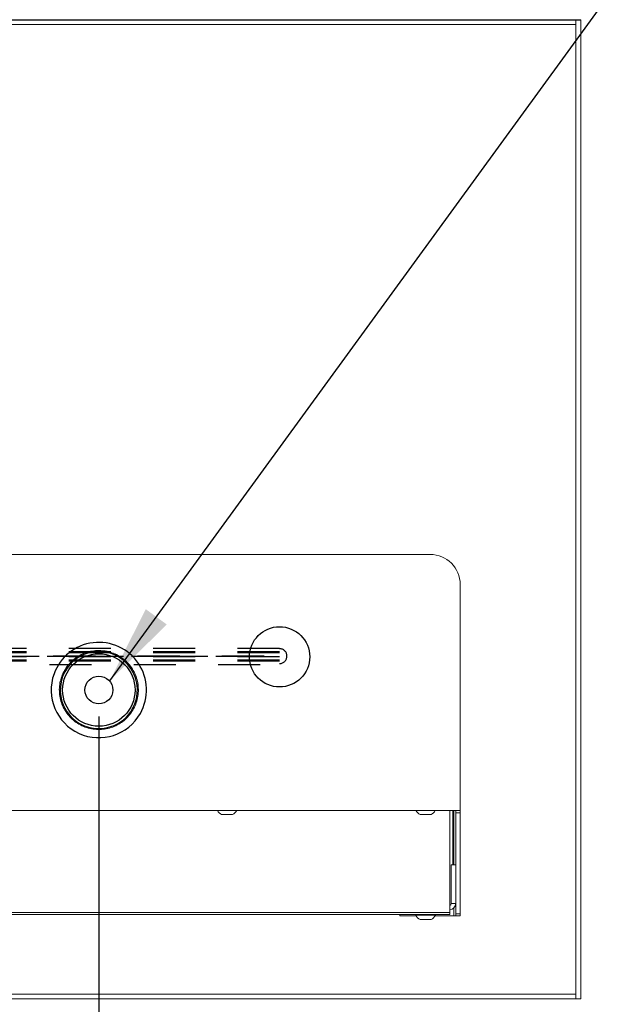
# Model space of a CAD drawing. Units: inches. Extents: x -0.3 to 25.6, y -0.4 to 19.
# Drawn here: x 11.3 to 12.6, y 6.6 to 8.9 of the extents above; entities that cross this region are included whole.
import ezdxf

# ---------------------------------------------------------------- set-up
doc = ezdxf.new("R2010")
doc.units = ezdxf.units.IN
doc.header["$MEASUREMENT"] = 0
doc.linetypes.add('HIDDEN', pattern=[0.075, 0.05, -0.025])
doc.layers.add('DIM', color=7, linetype='Continuous', lineweight=15)
doc.styles.get("Standard").update_dxf_attribs({"font": 'simplex.shx', "height": 0.188})
doc.dimstyles.new('SLDDIMSTYLE4', dxfattribs={"dimtxt": 0.1875, "dimasz": 0.1875, "dimexe": 0, "dimexo": 0.0625, "dimgap": 0.046875, "dimtad": 0, "dimtih": 1, "dimtoh": 1, "dimdec": 0, "dimzin": 0, "dimdsep": 46, "dimtxsty": 'Standard', "dimsah": 1, "dimcen": 0.09, "dimadec": 0, "dimazin": 0, "dimtfac": 1, "dimtdec": 0, "dimtofl": 0, "dimtmove": 0, "dimatfit": 3, "dimfxl": 1, "dimtolj": 1, "dimtzin": 0, "dimarcsym": 0})

msp = doc.modelspace()

# ---------------------------------------------------------------- linework, layer by layer
at = {"ltscale": 1.5}
msp.add_line((8.028463, 8.94834), (12.599129, 8.94834), dxfattribs=at)
at = {"color": 7, "linetype": 'Continuous', "lineweight": 0}
for p, q in [((12.587846, 8.94834), (12.587846, 8.937056)), ((12.599129, 8.94834), (12.599129, 6.627298)), ((12.587846, 8.937056), (8.039746, 8.937056)), ((12.587846, 6.638582), (12.587846, 8.937056)), ((11.933656, 7.680723), (10.97927, 7.680723)), ((12.242046, 7.680723), (11.933656, 7.680723)), ((12.313463, 7.073681), (12.313463, 7.609306)), ((10.724503, 7.073681), (12.313463, 7.073681)), ((12.28851, 7.073681), (12.28851, 6.831758)), ((12.295566, 7.073681), (12.295566, 6.945131)), ((12.298365, 6.945131), (12.298365, 7.073681)), ((12.302793, 7.068452), (12.302793, 7.073681)), ((12.313463, 7.073681), (12.313463, 7.068452)), ((11.747656, 7.064154), (11.749353, 7.064154)), ((11.749405, 7.064154), (11.749353, 7.06417)), ((11.749353, 7.06417), (11.749353, 7.064154)), ((11.749405, 7.064154), (11.760459, 7.064154)), ((11.760511, 7.06417), (11.760459, 7.064154)), ((11.760564, 7.064154), (11.760511, 7.06417)), ((11.760564, 7.064154), (11.771618, 7.064154)), ((11.77167, 7.06417), (11.771618, 7.064154)), ((11.77167, 7.064154), (11.77167, 7.06417)), ((11.77167, 7.064154), (11.773366, 7.064154)), ((12.218521, 7.064154), (12.220217, 7.064154)), ((12.22027, 7.064154), (12.220217, 7.06417)), ((12.220217, 7.06417), (12.220217, 7.064154)), ((12.22027, 7.064154), (12.231324, 7.064154)), ((12.231376, 7.06417), (12.231324, 7.064154)), ((12.231429, 7.064154), (12.231376, 7.06417)), ((12.231429, 7.064154), (12.242483, 7.064154)), ((12.242535, 7.06417), (12.242483, 7.064154)), ((12.242535, 7.064154), (12.242535, 7.06417)), ((12.242535, 7.064154), (12.244231, 7.064154)), ((12.313463, 7.068452), (12.302793, 7.068452)), ((12.302793, 7.068452), (12.302793, 6.828952)), ((12.313463, 6.828952), (12.313463, 7.068452)), ((12.292123, 6.853104), (12.292123, 6.945131)), ((12.292123, 6.945131), (12.302793, 6.945131)), ((12.288562, 6.848761), (12.28851, 6.848761)), ((12.292123, 6.853104), (12.302793, 6.853104)), ((12.298365, 6.823723), (12.298365, 6.842422)), ((12.28851, 6.827336), (10.689238, 6.827336)), ((10.692122, 6.831758), (12.28851, 6.831758)), ((12.170629, 6.827336), (12.170629, 6.823723)), ((12.170629, 6.823723), (12.208832, 6.823723)), ((12.207952, 6.827336), (12.207952, 6.825194)), ((12.207952, 6.825194), (12.254801, 6.825194)), ((12.253921, 6.823723), (12.298365, 6.823723)), ((12.254801, 6.825194), (12.254801, 6.827336)), ((12.28851, 6.831758), (12.28851, 6.827336)), ((12.302793, 6.823723), (12.298365, 6.823723)), ((12.302793, 6.828952), (12.313463, 6.828952)), ((12.302793, 6.823723), (12.302793, 6.828952)), ((12.313463, 6.823723), (12.302793, 6.823723)), ((12.313463, 6.828952), (12.313463, 6.823723)), ((12.218521, 6.81491), (12.220217, 6.81491)), ((12.22027, 6.81491), (12.220217, 6.814926)), ((12.220217, 6.814926), (12.220217, 6.81491)), ((12.22027, 6.81491), (12.231324, 6.81491)), ((12.231376, 6.814926), (12.231324, 6.81491)), ((12.231429, 6.81491), (12.231376, 6.814926)), ((12.231429, 6.81491), (12.242483, 6.81491)), ((12.242535, 6.814926), (12.242483, 6.81491)), ((12.242535, 6.81491), (12.242535, 6.814926)), ((12.242535, 6.81491), (12.244231, 6.81491)), ((9.785042, 6.638582), (12.587846, 6.638582)), ((12.587846, 6.627298), (12.587846, 6.638582)), ((12.587846, 6.627298), (9.763244, 6.627298)), ((12.599129, 6.627298), (12.587846, 6.627298))]:
    msp.add_line(p, q, dxfattribs=at)
at = {"color": 2, "linetype": 'HIDDEN', "ltscale": 0.5}
for p, q in [((11.884919, 7.45755), (10.726832, 7.45755)), ((11.884919, 7.449749), (10.730621, 7.449749)), ((11.884919, 7.44752), (10.731634, 7.44752)), ((11.848289, 7.439675), (10.615057, 7.439675)), ((10.615057, 7.439675), (11.848289, 7.439675)), ((11.848289, 7.439675), (10.615057, 7.439675)), ((10.615057, 7.439675), (11.848289, 7.439675)), ((10.733869, 7.439675), (11.884919, 7.439675)), ((11.885077, 7.437909), (10.734373, 7.437909)), ((11.885077, 7.430107), (10.736596, 7.430107)), ((11.885077, 7.427878), (10.737232, 7.427878)), ((10.739078, 7.420033), (11.885077, 7.420033))]:
    msp.add_line(p, q, dxfattribs=at)
at = {"color": 7, "linetype": 'Continuous', "lineweight": -3}
for centre, radius in [((11.885077, 7.437909), 0.071429), ((11.456463, 7.359294), 0.085871), ((11.456463, 7.359294), 0.033)]:
    msp.add_circle(centre, radius, dxfattribs=at)
at = {"color": 7, "linetype": 'Continuous', "lineweight": 0}
for centre, radius, start, end in [((12.242046, 7.609306), 0.071417, 0, 90), ((11.759369, 7.086765), 0.025465, 210.918782, 242.616493), ((11.761654, 7.086765), 0.025465, 297.383507, 329.081218), ((12.230234, 7.086765), 0.025465, 210.918782, 242.616493), ((12.232519, 7.086765), 0.025465, 297.383507, 329.081218), ((12.287696, 6.853104), 0.004428, 280.595314, 0), ((12.287696, 6.853104), 0.015097, 273.091243, 0), ((12.230234, 6.837521), 0.025465, 208.953156, 242.616493), ((12.232519, 6.837521), 0.025465, 297.383507, 331.046844)]:
    msp.add_arc(centre, radius, start, end, dxfattribs=at)
at = {"color": 7, "linetype": 'Continuous', "lineweight": -3}
for radius, start, end in [(0.112988, 330.598195, 160.235242), (0.091522, 331.174427, 159.65901), (0.112988, 160.235242, 330.598195), (0.091522, 159.65901, 331.174427)]:
    msp.add_arc((11.456463, 7.359294), radius, start, end, dxfattribs=at)
at = {"color": 2, "linetype": 'HIDDEN', "ltscale": 0.5}
msp.add_arc((11.884919, 7.439675), 0.017614, 270, 90, dxfattribs=at)
at = {"color": 7, "linetype": 'Continuous', "lineweight": 0}
msp.add_open_spline([(11.456463, 7.453082), (11.451194, 7.45282), (11.440657, 7.452295), (11.425292, 7.448197), (11.410829, 7.441721), (11.397634, 7.432903), (11.386142, 7.421969), (11.376603, 7.409289), (11.369378, 7.395162), (11.364574, 7.380038), (11.362433, 7.364316), (11.362905, 7.348459), (11.366087, 7.332918), (11.37178, 7.318113), (11.379924, 7.304501), (11.390197, 7.292412), (11.40239, 7.28226), (11.416088, 7.274251), (11.430956, 7.268707), (11.446532, 7.265684), (11.462395, 7.265374), (11.478091, 7.267676), (11.493159, 7.272632), (11.507207, 7.279997), (11.519787, 7.28966), (11.530609, 7.301262), (11.539284, 7.314548), (11.545656, 7.329081), (11.549444, 7.34449), (11.550647, 7.36031), (11.549121, 7.376101), (11.545021, 7.391424), (11.538358, 7.405818), (11.529418, 7.418923), (11.518364, 7.4303), (11.505588, 7.43972), (11.491387, 7.446759), (11.474945, 7.451973), (11.463066, 7.452686), (11.456463, 7.453082)], degree=3, knots=[0, 0, 0, 0, 0.02684124, 0.0536825, 0.08052345, 0.10736443, 0.13421125, 0.16105804, 0.1879087, 0.21475937, 0.2416037, 0.26844803, 0.29528571, 0.32212344, 0.34896453, 0.37580567, 0.4026549, 0.42950413, 0.45635355, 0.48320294, 0.51004429, 0.53688564, 0.56372328, 0.59056095, 0.617405, 0.64424907, 0.6710997, 0.69795029, 0.72479732, 0.75164436, 0.77848332, 0.80532226, 0.83216121, 0.85900016, 0.88584722, 0.91269426, 0.93954488, 0.96639546, 1, 1, 1, 1], dxfattribs=at)
at = {"layer": 'DIM', "lineweight": -3}
msp.add_line((11.456463, 7.296794), (11.456463, 5.967032), dxfattribs=at)
at = {"layer": 'DIM', "color": 1, "lineweight": -3}
msp.add_line((11.456463, 7.296794), (11.456463, 5.435021), dxfattribs=at)

# ---------------------------------------------------------------- leaders
msp.add_leader([(11.482198, 7.38127), (13.42358, 10.044777)], dimstyle='SLDDIMSTYLE4', dxfattribs=at)

doc.saveas('drawing.dxf')
